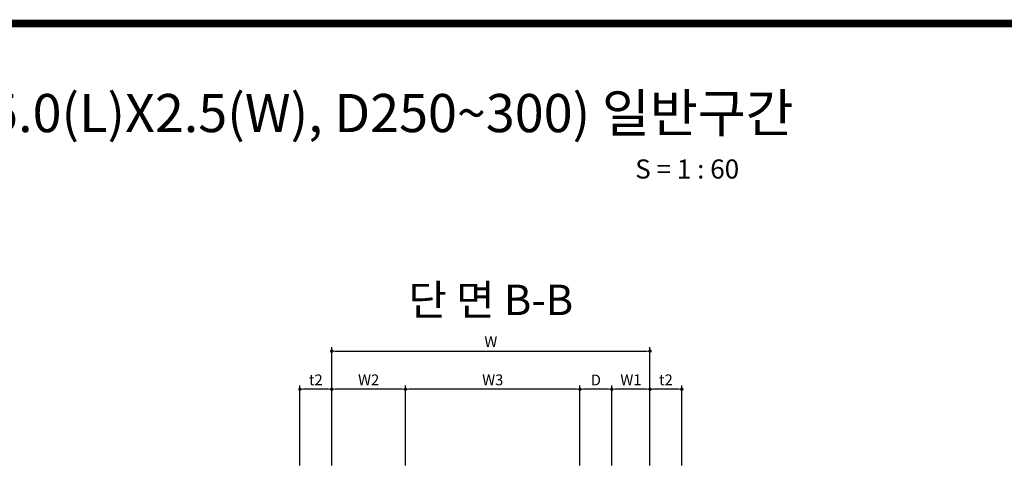
# Model space of a CAD drawing. Units: inches. Extents: x 0 to 112716, y -132463 to 0.
# Drawn here: x 47359 to 55093, y -64850 to -61309 of the extents above; entities that cross this region are included whole.
import ezdxf
from ezdxf.enums import TextEntityAlignment as Align

# ---------------------------------------------------------------- set-up
doc = ezdxf.new("R2010")
doc.units = ezdxf.units.IN
doc.header["$LTSCALE"] = 100
doc.header["$MEASUREMENT"] = 0
doc.layers.add('title', color=40, linetype='Continuous')
doc.layers.add('도곽', color=7, linetype='Continuous')
doc.layers.add('WA-DIM', color=1, linetype='Continuous', lineweight=20)
doc.styles.add('굴림체', font='GulimChe.ttf')
doc.dimstyles.new('DOT-100', dxfattribs={"dimtxt": 85, "dimasz": 27, "dimexe": 30, "dimexo": 0, "dimgap": 30, "dimtad": 1, "dimdec": 0, "dimdsep": 46, "dimtxsty": '굴림체', "dimblk": 'DOT', "dimcen": 0, "dimclrd": 256, "dimclre": 256, "dimclrt": 2, "dimadec": 0, "dimazin": 0, "dimtfac": 0.4, "dimtdec": 0, "dimtix": 1, "dimtmove": 2, "dimatfit": 3, "dimldrblk": 'DOT', "dimfxl": 1, "dimtvp": 120, "dimtolj": 1, "dimarcsym": 0})

# ---------------------------------------------------------------- blocks, each defined once
blk = doc.blocks.new('DOT')
at = {"color": 0, "linetype": 'ByBlock'}
blk.add_line((-0.5, 0), (-1, 0), dxfattribs=at)
at = {"color": 0, "linetype": 'ByBlock', "const_width": 0.5}
blk.add_lwpolyline([(-0.25, 0, 1), (0.25, 0, 1)], format="xyb", close=True, dxfattribs=at)
blk = doc.blocks.new('*D219')
at = {"layer": 'Defpoints', "color": 0, "linetype": 'Continuous', "transparency": 16777216}
for p in [(49809.7, -64213.1), (49809.7, -64813.1), (50389.7, -64813.1)]:
    blk.add_point(p, dxfattribs=at)
at = {"layer": 'WA-DIM', "linetype": 'Continuous', "lineweight": -2, "transparency": 16777216}
for p, q in [((49809.7, -64813.1), (49809.7, -64183.1)), ((50389.7, -64813.1), (50389.7, -64183.1)), ((50362.7, -64213.1), (49836.7, -64213.1))]:
    blk.add_line(p, q, dxfattribs=at)
at = {"layer": 'WA-DIM', "linetype": 'Continuous', "lineweight": -2, "transparency": 16777216, "xscale": 27, "yscale": 27, "zscale": 27, "rotation": 180}
blk.add_blockref('DOT', (49809.7, -64213.1), dxfattribs=at)
at = {"layer": 'WA-DIM', "linetype": 'Continuous', "lineweight": -2, "transparency": 16777216, "xscale": 27, "yscale": 27, "zscale": 27}
blk.add_blockref('DOT', (50389.7, -64213.1), dxfattribs=at)
at = {"layer": 'WA-DIM', "color": 2, "linetype": 'Continuous', "transparency": 16777216, "insert": (50099.7, -64139.5), "char_height": 85, "attachment_point": 5, "style": '굴림체'}
blk.add_mtext('\\A1;W2', dxfattribs=at)
blk = doc.blocks.new('*D220')
at = {"layer": 'Defpoints', "color": 0, "linetype": 'Continuous', "transparency": 16777216}
for p in [(51759.7, -64213.1), (51759.7, -64813.1), (52009.7, -64813.1)]:
    blk.add_point(p, dxfattribs=at)
at = {"layer": 'WA-DIM', "linetype": 'Continuous', "lineweight": -2, "transparency": 16777216}
for p, q in [((51759.7, -64813.1), (51759.7, -64183.1)), ((52009.7, -64813.1), (52009.7, -64183.1)), ((51982.7, -64213.1), (51786.7, -64213.1))]:
    blk.add_line(p, q, dxfattribs=at)
at = {"layer": 'WA-DIM', "linetype": 'Continuous', "lineweight": -2, "transparency": 16777216, "xscale": 27, "yscale": 27, "zscale": 27, "rotation": 180}
blk.add_blockref('DOT', (51759.7, -64213.1), dxfattribs=at)
at = {"layer": 'WA-DIM', "linetype": 'Continuous', "lineweight": -2, "transparency": 16777216, "xscale": 27, "yscale": 27, "zscale": 27}
blk.add_blockref('DOT', (52009.7, -64213.1), dxfattribs=at)
at = {"layer": 'WA-DIM', "color": 2, "linetype": 'Continuous', "transparency": 16777216, "insert": (51884.7, -64140.6), "char_height": 85, "attachment_point": 5, "style": '굴림체'}
blk.add_mtext('\\A1;D', dxfattribs=at)
blk = doc.blocks.new('*D221')
at = {"layer": 'Defpoints', "color": 0, "linetype": 'Continuous', "transparency": 16777216}
for p in [(52009.7, -64213.1), (52009.7, -64813.1), (52309.7, -64813.1)]:
    blk.add_point(p, dxfattribs=at)
at = {"layer": 'WA-DIM', "linetype": 'Continuous', "lineweight": -2, "transparency": 16777216}
for p, q in [((52009.7, -64813.1), (52009.7, -64183.1)), ((52309.7, -64813.1), (52309.7, -64183.1)), ((52282.7, -64213.1), (52036.7, -64213.1))]:
    blk.add_line(p, q, dxfattribs=at)
at = {"layer": 'WA-DIM', "linetype": 'Continuous', "lineweight": -2, "transparency": 16777216, "xscale": 27, "yscale": 27, "zscale": 27, "rotation": 180}
blk.add_blockref('DOT', (52009.7, -64213.1), dxfattribs=at)
at = {"layer": 'WA-DIM', "linetype": 'Continuous', "lineweight": -2, "transparency": 16777216, "xscale": 27, "yscale": 27, "zscale": 27}
blk.add_blockref('DOT', (52309.7, -64213.1), dxfattribs=at)
at = {"layer": 'WA-DIM', "color": 2, "linetype": 'Continuous', "transparency": 16777216, "insert": (52159.7, -64139.5), "char_height": 85, "attachment_point": 5, "style": '굴림체'}
blk.add_mtext('\\A1;W1', dxfattribs=at)
blk = doc.blocks.new('*D222')
at = {"layer": 'Defpoints', "color": 0, "linetype": 'Continuous', "transparency": 16777216}
for p in [(52309.7, -63913.1), (49809.7, -64813.1), (52309.7, -64813.1)]:
    blk.add_point(p, dxfattribs=at)
at = {"layer": 'WA-DIM', "linetype": 'Continuous', "lineweight": -2, "transparency": 16777216}
for p, q in [((49809.7, -64813.1), (49809.7, -63883.1)), ((52309.7, -64813.1), (52309.7, -63883.1)), ((49836.7, -63913.1), (52282.7, -63913.1))]:
    blk.add_line(p, q, dxfattribs=at)
at = {"layer": 'WA-DIM', "linetype": 'Continuous', "lineweight": -2, "transparency": 16777216, "xscale": 27, "yscale": 27, "zscale": 27, "rotation": 180}
blk.add_blockref('DOT', (49809.7, -63913.1), dxfattribs=at)
at = {"layer": 'WA-DIM', "linetype": 'Continuous', "lineweight": -2, "transparency": 16777216, "xscale": 27, "yscale": 27, "zscale": 27}
blk.add_blockref('DOT', (52309.7, -63913.1), dxfattribs=at)
at = {"layer": 'WA-DIM', "color": 2, "linetype": 'Continuous', "transparency": 16777216, "insert": (51059.7, -63839.5), "char_height": 85, "attachment_point": 5, "style": '굴림체'}
blk.add_mtext('\\A1;W', dxfattribs=at)
blk = doc.blocks.new('*D223')
at = {"layer": 'Defpoints', "color": 0, "linetype": 'Continuous', "transparency": 16777216}
for p in [(49559.7, -64213.1), (49559.7, -64813.1), (49809.7, -64813.1)]:
    blk.add_point(p, dxfattribs=at)
at = {"layer": 'WA-DIM', "linetype": 'Continuous', "lineweight": -2, "transparency": 16777216}
for p, q in [((49559.7, -64813.1), (49559.7, -64183.1)), ((49809.7, -64813.1), (49809.7, -64183.1)), ((49782.7, -64213.1), (49586.7, -64213.1))]:
    blk.add_line(p, q, dxfattribs=at)
at = {"layer": 'WA-DIM', "linetype": 'Continuous', "lineweight": -2, "transparency": 16777216, "xscale": 27, "yscale": 27, "zscale": 27, "rotation": 180}
blk.add_blockref('DOT', (49559.7, -64213.1), dxfattribs=at)
at = {"layer": 'WA-DIM', "linetype": 'Continuous', "lineweight": -2, "transparency": 16777216, "xscale": 27, "yscale": 27, "zscale": 27}
blk.add_blockref('DOT', (49809.7, -64213.1), dxfattribs=at)
at = {"layer": 'WA-DIM', "color": 2, "linetype": 'Continuous', "transparency": 16777216, "insert": (49684.7, -64139.6), "char_height": 85, "attachment_point": 5, "style": '굴림체'}
blk.add_mtext('\\A1;t2', dxfattribs=at)
blk = doc.blocks.new('*D224')
at = {"layer": 'Defpoints', "color": 0, "linetype": 'Continuous', "transparency": 16777216}
for p in [(52309.7, -64213.1), (52309.7, -64813.1), (52559.7, -64813.1)]:
    blk.add_point(p, dxfattribs=at)
at = {"layer": 'WA-DIM', "linetype": 'Continuous', "lineweight": -2, "transparency": 16777216}
for p, q in [((52309.7, -64813.1), (52309.7, -64183.1)), ((52559.7, -64813.1), (52559.7, -64183.1)), ((52532.7, -64213.1), (52336.7, -64213.1))]:
    blk.add_line(p, q, dxfattribs=at)
at = {"layer": 'WA-DIM', "linetype": 'Continuous', "lineweight": -2, "transparency": 16777216, "xscale": 27, "yscale": 27, "zscale": 27, "rotation": 180}
blk.add_blockref('DOT', (52309.7, -64213.1), dxfattribs=at)
at = {"layer": 'WA-DIM', "linetype": 'Continuous', "lineweight": -2, "transparency": 16777216, "xscale": 27, "yscale": 27, "zscale": 27}
blk.add_blockref('DOT', (52559.7, -64213.1), dxfattribs=at)
at = {"layer": 'WA-DIM', "color": 2, "linetype": 'Continuous', "transparency": 16777216, "insert": (52434.7, -64139.6), "char_height": 85, "attachment_point": 5, "style": '굴림체'}
blk.add_mtext('\\A1;t2', dxfattribs=at)
blk = doc.blocks.new('도곽')
at = {"layer": '도곽', "const_width": 2}
blk.add_lwpolyline([(29.41, 24.04), (29.41, 578.04), (825.41, 578.04), (825.41, 24.04)], close=True, dxfattribs=at)
blk = doc.blocks.new('*D257')
at = {"layer": 'Defpoints', "color": 0, "linetype": 'Continuous', "transparency": 16777216}
for p in [(50389.7, -64213.1), (50389.7, -64813.1), (51759.7, -64813.1)]:
    blk.add_point(p, dxfattribs=at)
at = {"layer": 'WA-DIM', "linetype": 'Continuous', "lineweight": -2, "transparency": 16777216}
for p, q in [((50389.7, -64813.1), (50389.7, -64183.1)), ((51759.7, -64813.1), (51759.7, -64183.1)), ((51732.7, -64213.1), (50416.7, -64213.1))]:
    blk.add_line(p, q, dxfattribs=at)
at = {"layer": 'WA-DIM', "linetype": 'Continuous', "lineweight": -2, "transparency": 16777216, "xscale": 27, "yscale": 27, "zscale": 27, "rotation": 180}
blk.add_blockref('DOT', (50389.7, -64213.1), dxfattribs=at)
at = {"layer": 'WA-DIM', "linetype": 'Continuous', "lineweight": -2, "transparency": 16777216, "xscale": 27, "yscale": 27, "zscale": 27}
blk.add_blockref('DOT', (51759.7, -64213.1), dxfattribs=at)
at = {"layer": 'WA-DIM', "color": 2, "linetype": 'Continuous', "transparency": 16777216, "insert": (51074.7, -64139.5), "char_height": 85, "attachment_point": 5, "style": '굴림체'}
blk.add_mtext('\\A1;W3', dxfattribs=at)

msp = doc.modelspace()

# ---------------------------------------------------------------- block references
at = {"xscale": 30.18844221107429, "yscale": 30.18844221106701, "zscale": 30.18844221106638}
msp.add_blockref('도곽', (36507.4, -78789.2), dxfattribs=at)

# ---------------------------------------------------------------- texts
at = {"layer": 'title', "style": '굴림체'}
msp.add_text('단 면 B-B', height=240, dxfattribs=at).set_placement((51059.7, -63510.8), align=Align.MIDDLE_CENTER)
at = {"layer": '도곽', "style": '굴림체'}
for s, height, p in [('유량계실 (5.0(L)X2.5(W), D250~300) 일반구간', 300, (49410.4, -62042.7)), ('S = 1 : 60', 150, (52601.8, -62482.4))]:
    msp.add_text(s, height=height, dxfattribs=at).set_placement(p, align=Align.MIDDLE_CENTER)

# ---------------------------------------------------------------- dimensions: what is measured, and where the dimension line sits
at = {"layer": 'WA-DIM', "linetype": 'Continuous'}
for base, p1, p2, text, picture, middle in [((52309.7, -63913.1), (49809.7, -64813.1), (52309.7, -64813.1), 'W', '*D222', (51059.7, -63839.5)), ((49559.7, -64213.1), (49809.7, -64813.1), (49559.7, -64813.1), 't2', '*D223', (49684.7, -64139.6)), ((49809.7, -64213.1), (50389.7, -64813.1), (49809.7, -64813.1), 'W2', '*D219', (50099.7, -64139.5)), ((50389.7, -64213.1), (51759.7, -64813.1), (50389.7, -64813.1), 'W3', '*D257', (51074.7, -64139.5)), ((51759.7, -64213.1), (52009.7, -64813.1), (51759.7, -64813.1), 'D', '*D220', (51884.7, -64140.6)), ((52009.7, -64213.1), (52309.7, -64813.1), (52009.7, -64813.1), 'W1', '*D221', (52159.7, -64139.5)), ((52309.7, -64213.1), (52559.7, -64813.1), (52309.7, -64813.1), 't2', '*D224', (52434.7, -64139.6))]:
    dim = msp.add_linear_dim(base=base, p1=p1, p2=p2, angle=180, text=text, dimstyle='DOT-100', dxfattribs=at)
    dim.commit()
    dim.dimension.update_dxf_attribs({"geometry": picture, "text_midpoint": middle})

doc.saveas('drawing.dxf')
